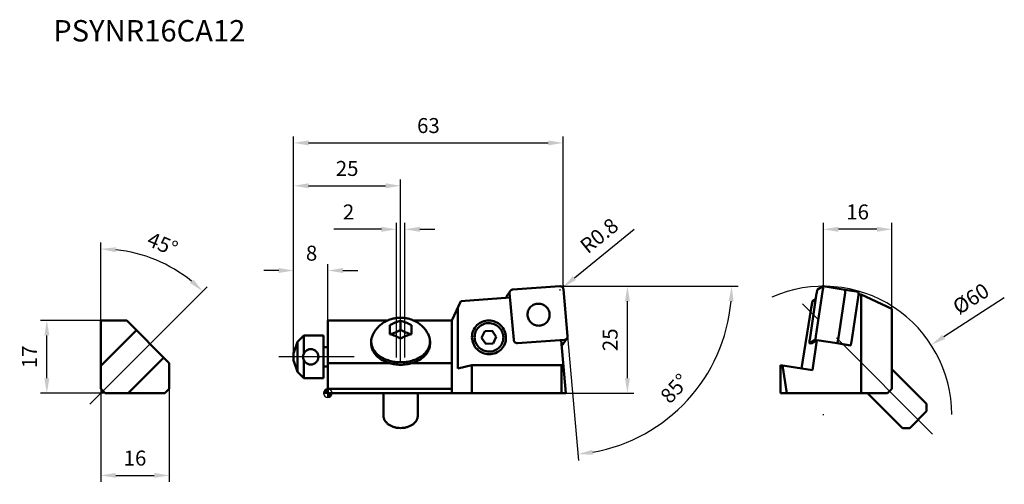
# Model space of a CAD drawing. Units: millimetres. Extents: x -72 to 158, y -21 to 87.
import ezdxf

# ---------------------------------------------------------------- set-up
doc = ezdxf.new("R2010")
doc.units = ezdxf.units.MM
doc.linetypes.add('CENTER', pattern=[50.8, 31.75, -6.35, 6.35, -6.35])
for name, color, linetype, lineweight in [('1', 4, 'Continuous', 50), ('2', 7, 'Continuous', 25), ('4', 2, 'CENTER', 25), ('sk1', 4, 'Continuous', 50), ('sk2', 7, 'Continuous', 25), ('sk4', 2, 'CENTER', 25), ('sk6', 5, 'Continuous', 35)]:
    doc.layers.add(name, color=color, linetype=linetype, lineweight=lineweight)
doc.styles.add('simplex', font='txt.shx', dxfattribs={"height": 3.5})
doc.dimstyles.new('\\M+18352\\M+18373\\M+1815B - ISO-25', dxfattribs={"dimscale": 0, "dimtxt": 3.5, "dimasz": 3.5, "dimexe": 1.5, "dimexo": 0, "dimgap": 2.3, "dimtad": 1, "dimdsep": 46, "dimtxsty": 'simplex', "dimcen": 0.09, "dimclrd": 256, "dimclre": 256, "dimclrt": 256, "dimadec": 0, "dimazin": 0, "dimtfac": 1, "dimtofl": 0, "dimtmove": 0, "dimatfit": 3, "dimfxl": 1, "dimtolj": 1, "dimlwd": -1, "dimlwe": -1, "dimarcsym": 0})

# ---------------------------------------------------------------- blocks, each defined once
blk = doc.blocks.new('zero block')
h = blk.add_hatch(color=7)
h.paths.add_polyline_path([(0, 1, 0.414214), (-1, 0), (0, 0)])
h.paths.add_polyline_path([(1, 0), (0, 0), (0, -1, 0.414214)])
at = {"color": 7, "ltscale": 0.2}
for p, q in [((-1, 0), (1, 0)), ((0, -1), (0, 1))]:
    blk.add_line(p, q, dxfattribs=at)
for start, end in [(90, 180), (180, 270), (0, 90), (270, 0)]:
    blk.add_arc((0, 0), 1, start, end, dxfattribs=at)
blk = doc.blocks.new('*D304')
at = {"layer": '2'}
for p, q in [((115.83, 25), (115.83, 39.81)), ((131.83, 19.75), (131.83, 39.81)), ((128.33, 38.31), (119.33, 38.31))]:
    blk.add_line(p, q, dxfattribs=at)
for points in [[(119.33, 38.89), (119.33, 37.72), (115.83, 38.31)], [(128.33, 37.72), (128.33, 38.89), (131.83, 38.31)]]:
    blk.add_solid(points, dxfattribs=at)
at = {"layer": 'Defpoints', "color": 0}
for p in [(115.83, 38.31), (115.83, 25), (131.83, 19.75)]:
    blk.add_point(p, dxfattribs=at)
at = {"layer": '2', "insert": (123.83, 42.36), "char_height": 3.5, "attachment_point": 5, "style": 'simplex'}
blk.add_mtext('\\A1;16', dxfattribs=at)
blk = doc.blocks.new('*D315')
at = {"layer": '2'}
for p, q in [((-53.09, 17), (-53.09, 35.21)), ((-39.07, 14.02), (-28.19, 24.9))]:
    blk.add_line(p, q, dxfattribs=at)
blk.add_arc((-53.09, 0), 33.71, 50.9517, 84.0483, dxfattribs=at)
for points in [[(-49.56, 34.11), (-49.62, 32.94), (-53.09, 33.71)], [(-32.24, 25.75), (-31.46, 26.61), (-29.25, 23.84)]]:
    blk.add_solid(points, dxfattribs=at)
at = {"layer": 'Defpoints', "color": 0}
for p in [(-36.23, 29.19), (-53.09, 17), (-39.07, 14.02), (-41.89, 11.2), (-53.09, 1)]:
    blk.add_point(p, dxfattribs=at)
at = {"layer": '2', "insert": (-38.64, 34.88), "char_height": 3.5, "attachment_point": 5, "rotation": 337.5, "style": 'simplex'}
blk.add_mtext('\\A1;45%%d', dxfattribs=at)
blk = doc.blocks.new('*D326')
at = {"layer": '2'}
for p, q in [((-52.09, 17), (-67.2, 17)), ((-65.7, 3.5), (-65.7, 13.5)), ((-52.09, 0), (-67.2, 0))]:
    blk.add_line(p, q, dxfattribs=at)
for points in [[(-65.11, 13.5), (-66.28, 13.5), (-65.7, 17)], [(-66.28, 3.5), (-65.11, 3.5), (-65.7, 0)]]:
    blk.add_solid(points, dxfattribs=at)
at = {"layer": 'Defpoints', "color": 0}
for p in [(-65.7, 17), (-52.09, 17), (-52.09, 0)]:
    blk.add_point(p, dxfattribs=at)
at = {"layer": '2', "insert": (-69.75, 8.5), "char_height": 3.5, "attachment_point": 5, "rotation": 90, "style": 'simplex'}
blk.add_mtext('\\A1;17', dxfattribs=at)
blk = doc.blocks.new('*D337')
at = {"layer": '2'}
for p, q in [((-53.09, 1), (-53.09, -20.7)), ((-37.09, 1), (-37.09, -20.7)), ((-49.59, -19.2), (-40.59, -19.2))]:
    blk.add_line(p, q, dxfattribs=at)
for points in [[(-49.59, -18.62), (-49.59, -19.78), (-53.09, -19.2)], [(-40.59, -19.78), (-40.59, -18.62), (-37.09, -19.2)]]:
    blk.add_solid(points, dxfattribs=at)
at = {"layer": 'Defpoints', "color": 0}
for p in [(-53.09, 1), (-37.09, 1), (-37.09, -19.2)]:
    blk.add_point(p, dxfattribs=at)
at = {"layer": '2', "insert": (-45.09, -15.15), "char_height": 3.5, "attachment_point": 5, "style": 'simplex'}
blk.add_mtext('\\A1;16', dxfattribs=at)
blk = doc.blocks.new('*D348')
at = {"layer": 'Defpoints', "color": 0}
for p in [(55, 58.5), (55, 25), (-8, 9.5)]:
    blk.add_point(p, dxfattribs=at)
at = {"layer": 'sk2'}
for p, q in [((-8, 9.5), (-8, 60)), ((55, 25), (55, 60)), ((-4.5, 58.5), (51.5, 58.5))]:
    blk.add_line(p, q, dxfattribs=at)
for points in [[(-4.5, 59.08), (-4.5, 57.91), (-8, 58.5)], [(51.5, 57.91), (51.5, 59.08), (55, 58.5)]]:
    blk.add_solid(points, dxfattribs=at)
at = {"layer": 'sk2', "insert": (23.5, 62.55), "char_height": 3.5, "attachment_point": 5, "style": 'simplex'}
blk.add_mtext('\\A1;63', dxfattribs=at)
blk = doc.blocks.new('*D359')
at = {"layer": 'Defpoints', "color": 0}
for p in [(0, 28.68), (0, 15.5), (-8, 9.5)]:
    blk.add_point(p, dxfattribs=at)
at = {"layer": 'sk2'}
for p, q in [((-8, 9.5), (-8, 30.18)), ((0, 15.5), (0, 30.18)), ((-11.5, 28.68), (-15, 28.68)), ((3.5, 28.68), (7, 28.68))]:
    blk.add_line(p, q, dxfattribs=at)
for points in [[(-11.5, 28.09), (-11.5, 29.26), (-8, 28.68)], [(3.5, 29.26), (3.5, 28.09), (0, 28.68)]]:
    blk.add_solid(points, dxfattribs=at)
at = {"layer": 'sk2', "insert": (-3.81, 32.73), "char_height": 3.5, "attachment_point": 5, "style": 'simplex'}
blk.add_mtext('\\A1;8', dxfattribs=at)
blk = doc.blocks.new('*D3610')
at = {"layer": '2'}
for p, q in [((16, 17), (16, 39.81)), ((18, 17), (18, 39.81)), ((12.5, 38.31), (1.37, 38.31)), ((21.5, 38.31), (25, 38.31))]:
    blk.add_line(p, q, dxfattribs=at)
for points in [[(12.5, 37.72), (12.5, 38.89), (16, 38.31)], [(21.5, 38.89), (21.5, 37.72), (18, 38.31)]]:
    blk.add_solid(points, dxfattribs=at)
at = {"layer": 'Defpoints', "color": 0}
for p in [(16, 38.31), (16, 17), (18, 17)]:
    blk.add_point(p, dxfattribs=at)
at = {"layer": '2', "insert": (4.83, 42.36), "char_height": 3.5, "attachment_point": 5, "style": 'simplex'}
blk.add_mtext('\\A1;2', dxfattribs=at)
blk = doc.blocks.new('*D3711')
at = {"layer": 'Defpoints', "color": 0}
for p in [(17, 48.48), (17, 16.03), (-8, 9.5)]:
    blk.add_point(p, dxfattribs=at)
at = {"layer": 'sk2'}
for p, q in [((-8, 9.5), (-8, 49.98)), ((-4.5, 48.48), (13.5, 48.48)), ((17, 16.03), (17, 49.98))]:
    blk.add_line(p, q, dxfattribs=at)
for points in [[(-4.5, 49.06), (-4.5, 47.9), (-8, 48.48)], [(13.5, 47.9), (13.5, 49.06), (17, 48.48)]]:
    blk.add_solid(points, dxfattribs=at)
at = {"layer": 'sk2', "insert": (4.5, 52.53), "char_height": 3.5, "attachment_point": 5, "style": 'simplex'}
blk.add_mtext('\\A1;25', dxfattribs=at)
blk = doc.blocks.new('*D3812')
at = {"layer": '2'}
for p, q in [((55, 25), (71.52, 25)), ((70.02, 3.5), (70.02, 21.5)), ((55.6, 0), (71.52, 0))]:
    blk.add_line(p, q, dxfattribs=at)
for points in [[(70.6, 21.5), (69.43, 21.5), (70.02, 25)], [(69.43, 3.5), (70.6, 3.5), (70.02, 0)]]:
    blk.add_solid(points, dxfattribs=at)
at = {"layer": 'Defpoints', "color": 0}
for p in [(55, 25), (70.02, 25), (55.6, 0)]:
    blk.add_point(p, dxfattribs=at)
at = {"layer": '2', "insert": (65.97, 12.5), "char_height": 3.5, "attachment_point": 5, "rotation": 90, "style": 'simplex'}
blk.add_mtext('\\A1;25', dxfattribs=at)
blk = doc.blocks.new('*D3913')
at = {"layer": '2'}
for p, q in [((71.52, 25), (95.9, 25)), ((56.02, 13.33), (58.57, -15.75))]:
    blk.add_line(p, q, dxfattribs=at)
blk.add_arc((55, 25), 39.4, 280.0908, 354.9092, dxfattribs=at)
for points in [[(94.83, 21.48), (93.67, 21.53), (94.4, 25)], [(61.83, -13.22), (61.98, -14.37), (58.43, -14.25)]]:
    blk.add_solid(points, dxfattribs=at)
at = {"layer": 'Defpoints', "color": 0}
for p in [(55.06, 24.27), (55.6, 25), (71.52, 25), (56.02, 13.33), (80.99, -4.62)]:
    blk.add_point(p, dxfattribs=at)
at = {"layer": '2', "insert": (81.07, 1.11), "char_height": 3.5, "attachment_point": 5, "rotation": 47.5, "style": 'simplex'}
blk.add_mtext('\\A1;85%%d', dxfattribs=at)
blk = doc.blocks.new('*D4014')
at = {"layer": '2'}
for p, q in [((71.6, 38.25), (57.61, 26.91)), ((54.18, 24.2), (54.36, 24.2)), ((54.27, 24.11), (54.27, 24.29))]:
    blk.add_line(p, q, dxfattribs=at)
blk.add_solid([(57.24, 27.36), (57.97, 26.46), (54.89, 24.7)], dxfattribs=at)
at = {"layer": 'Defpoints', "color": 0}
for p in [(54.27, 24.2), (54.89, 24.7)]:
    blk.add_point(p, dxfattribs=at)
at = {"layer": '2', "insert": (63.41, 36.83), "char_height": 3.5, "attachment_point": 5, "rotation": 39.0318, "style": 'simplex'}
blk.add_mtext('\\A1;R0.8', dxfattribs=at)
blk = doc.blocks.new('*D4115')
at = {"layer": '2'}
for p, q in [((158.12, 22.33), (143.97, 13.18)), ((115.74, -5), (115.92, -5)), ((115.83, -5.09), (115.83, -4.91))]:
    blk.add_line(p, q, dxfattribs=at)
blk.add_solid([(143.65, 13.67), (144.28, 12.69), (141.03, 11.28)], dxfattribs=at)
at = {"layer": 'Defpoints', "color": 0}
for p in [(141.03, 11.28), (90.63, -21.28)]:
    blk.add_point(p, dxfattribs=at)
at = {"layer": '2', "insert": (150.31, 22.1), "char_height": 3.5, "attachment_point": 5, "rotation": 32.8679, "style": 'simplex'}
blk.add_mtext('\\A1;%%c60', dxfattribs=at)

msp = doc.modelspace()

# ---------------------------------------------------------------- linework, layer by layer
at = {"layer": '1'}
for p, q in [((42.605828, 23.880654), (41.73407, 22.566895)), ((43.436638, 12.445282), (42.479729, 23.382744)), ((43.203415, 24.226593), (54.202553, 24.99804)), ((112.62413673, 12.445275), (114.25653773, 23.382752)), ((114.08713473, 13.327904), (115.71951973, 24.265381)), ((114.46633073, 24.226616), (115.74500173, 24.99807)), ((115.75249373, 24.999939), (120.91986773, 24.181183)), ((119.25453873, 12.509156), (120.88693973, 23.446656)), ((124.04392173, 23.686188), (120.91989873, 24.181183)), ((124.03252373, 23.106995), (124.62923373, 23.106995)), ((124.62905073, 23.106949), (131.82903273, 19.749542)), ((124.62923373, 23.106995), (124.62923373, 0)), ((29.000115, 17.000084), (31.112999, 21.531182)), ((31.113068, 21.531174), (42.571366, 22.334831)), ((113.27698473, 21.531197), (112.93726273, 19.893761)), ((114.04965873, 21.997422), (113.27693873, 21.53122)), ((122.37853173, 12.014168), (124.01093273, 22.95166)), ((30.348709, 19.892288), (30.348709, 5.808548)), ((110.70548173, 5.808678), (112.93723273, 19.893769)), ((131.82924573, 19.749542), (131.82924573, 1)), ((29.000016, 0), (29.000016, 17)), ((35.940804, 12.942192), (36.66967, 14.480446)), ((36.669709, 14.480301), (38.385979, 14.60067)), ((38.385613, 14.600464), (39.37307, 13.182587)), ((35.940728, 12.941963), (36.928185, 11.524102)), ((36.928322, 11.524384), (38.644654, 11.644768)), ((38.644707, 11.644661), (39.37352, 13.182869)), ((44.298287, 11.712525), (55.297394, 12.483971)), ((55.602333, 0.000107), (54.514931, 12.429146)), ((55.895035, 12.829979), (55.02327, 11.516205)), ((112.99776373, 11.646271), (112.59113273, 11.710701)), ((112.59862473, 11.712548), (113.87731073, 12.483994)), ((114.27641973, 12.417717), (112.99780973, 11.646309)), ((113.24715373, 5.405876), (114.29328073, 12.415093)), ((119.03714673, 11.663422), (114.27648073, 12.417732)), ((119.03716173, 11.663407), (122.16115473, 11.168419)), ((30.348816, 5.808594), (33.663208, 6.581223)), ((33.663117, 6.581162), (33.663117, 0)), ((55.026566, 6.581314), (33.663193, 6.581314)), ((54.580735, 6.581162), (54.580735, 0)), ((113.24721473, 5.405823), (105.82910873, 6.581261)), ((105.82919973, 0), (105.82919973, 6.581177)), ((107.24834373, 0.000107), (106.24832873, 6.51487)), ((55.602326, 0), (29.000016, 0)), ((105.82919973, 0), (130.82924573, 0)), ((130.82907773, 0.000092), (131.82903273, 1.000054))]:
    msp.add_line(p, q, dxfattribs=at)
at = {"layer": '1', "linetype": 'Continuous'}
for p, q in [((56.021164, 13.327912), (55.06422735, 24.265748)), ((-53.08699, 17.000009), (-53.08699, 1.000299)), ((-47.035308, 17.000009), (-53.08699, 17.000009)), ((-37.086841, 7.051721), (-47.035162, 17.000039)), ((0, 0), (0, 17)), ((13.97269512, 17), (0, 17)), ((29, 17), (20.02811504, 17)), ((29.000016, 0), (29.000016, 17)), ((-44.742998, 14.707894), (-53.086979, 6.363916)), ((-38.379017, 8.343911), (-46.722835, 0.000093)), ((-37.086975, 7.05166), (-37.086975, 1.000009)), ((0, 7.051697), (14.31118655, 7.051697)), ((19.68881346, 7.051697), (29.000016, 7.051697)), ((-53.086794, 1.000123), (-52.08678, 0.000154)), ((-38.08699, 0.000009), (-52.0867, 0.000009)), ((-37.086994, 1.000032), (-38.087005, 0.000062)), ((29.000016, 1), (0, 1)), ((29.000016, 0), (0, 0))]:
    msp.add_line(p, q, dxfattribs=at)
at = {"layer": '1'}
for points in [[(43.203258, 24.2266, 0.024316), (43.126414, 24.217423, 0.024443), (43.050823, 24.200808, 0.024571), (42.977216, 24.176874, 0.024694), (42.906315, 24.145814, 0.024807), (42.838827, 24.107898, 0.024905), (42.775433, 24.06347, 0.024983), (42.71678, 24.01295, 0.025315), (42.662913, 23.956182, 0.02529), (42.615166, 23.894403, 0.02491), (42.574497, 23.829184, 0.024934), (42.540444, 23.760093, 0.024959), (42.513367, 23.687748, 0.024716), (42.493736, 23.613599, 0.024789), (42.48145, 23.537379, 0.025117), (42.476738, 23.458962, 0.024623), (42.47979, 23.381637)], [(55.06422735, 24.265748, 0.0247167837), (55.053513, 24.343254, 0.024643), (55.035209, 24.41933, 0.024518), (55.009525, 24.493247, 0.0244), (54.976742, 24.564308, 0.024293), (54.937205, 24.631851, 0.024202), (54.891312, 24.69525, 0.024129), (54.839516, 24.753926, 0.024332), (54.781681, 24.807881, 0.024246), (54.719031, 24.855861, 0.023931), (54.652931, 24.897047, 0.023995), (54.583045, 24.931794, 0.023831), (54.510786, 24.95947, 0.024046), (54.435735, 24.980244, 0.024609), (54.357501, 24.993896, 0.024346), (54.27948, 24.999748, 0.024462), (54.201258, 24.99797)], [(114.46727973, 24.227098, 0.120322), (114.43782773, 24.183746, 0.021618), (114.41818273, 24.134165, 0.010518), (114.40148573, 24.083171), (114.38640773, 24.031274), (114.37271173, 23.979802), (114.35970673, 23.927345), (114.34734073, 23.874323), (114.33572973, 23.821782), (114.32462473, 23.768999), (114.31382073, 23.715208), (114.30336473, 23.660753), (114.29329873, 23.60596), (114.28365773, 23.551134), (114.27447473, 23.496561), (114.26576873, 23.442456), (114.25748373, 23.388529)], [(115.71957273, 24.265112), (115.72635973, 24.311543), (115.73285873, 24.358043), (115.73906173, 24.404619), (115.74495473, 24.45128), (115.75052073, 24.498036), (115.75573473, 24.544899), (115.76056473, 24.591886), (115.76496373, 24.639015), (115.76887173, 24.686314), (115.77219873, 24.733819), (115.77481073, 24.781581), (115.77648873, 24.829676), (115.77683373, 24.878226, 0.014229), (115.77509773, 24.925324, 0.037281), (115.76892473, 24.972272, 0.659671), (115.74118673, 24.995091)], [(120.88694573, 23.446341), (120.89373073, 23.492772), (120.90022973, 23.539272), (120.90643173, 23.585848), (120.91232573, 23.632509), (120.91789073, 23.679264), (120.92310473, 23.726128), (120.92793473, 23.773114), (120.93233373, 23.820243), (120.93624173, 23.867542), (120.93956973, 23.915047), (120.94218273, 23.962809), (120.94386173, 24.010904), (120.94420873, 24.059453, 0.014223), (120.94247473, 24.106552, 0.037268), (120.93630673, 24.1535, 0.659904), (120.90857273, 24.176317)], [(124.01098273, 22.951361), (124.01776773, 22.997793), (124.02426573, 23.044293), (124.03046673, 23.090869), (124.03635873, 23.13753), (124.04192373, 23.184286), (124.04713773, 23.231149), (124.05196573, 23.278136), (124.05636473, 23.325265), (124.06027173, 23.372564), (124.06359873, 23.420069), (124.06620973, 23.467831), (124.06788873, 23.515927), (124.06823473, 23.564476, 0.014224), (124.06649973, 23.611574, 0.03727), (124.06033073, 23.658522, 0.659926), (124.03259273, 23.681338)], [(33.742805, 13.833104, 0.099436), (33.769326, 12.286757, 0.097503), (34.385969, 10.866962, 0.096093), (35.490992, 9.783926, 0.096116), (36.920827, 9.192032, 0.097458), (38.467729, 9.181491, 0.099537), (39.90173, 9.764062, 0.10091), (40.994679, 10.857735, 0.100903), (41.57162, 12.292278, 0.099435), (41.544961, 13.838622, 0.097503), (40.928193, 15.258363, 0.096092), (39.823101, 16.341283, 0.096116), (38.393221, 16.933068, 0.097459), (36.846318, 16.943488, 0.099538), (35.412365, 16.360801, 0.100971), (34.319022, 15.266294, 0.100903), (33.742524, 13.83157)], [(43.436637, 12.444878, 0.024772), (43.447346, 12.367371, 0.024643), (43.46565, 12.291295, 0.024518), (43.491334, 12.217377, 0.0244), (43.524116, 12.146316, 0.024294), (43.563653, 12.078773, 0.024203), (43.609546, 12.015374, 0.02413), (43.661343, 11.956697, 0.024334), (43.719182, 11.902741, 0.02425), (43.781841, 11.854756, 0.023927), (43.847944, 11.813569, 0.023993), (43.917829, 11.778823, 0.023828), (43.990083, 11.751148, 0.024042), (44.065124, 11.730375, 0.024605), (44.143349, 11.716722, 0.024345), (44.221371, 11.710866, 0.024461), (44.299593, 11.71264)], [(55.297591, 12.484005, 0.024315), (55.374434, 12.493179, 0.024443), (55.450025, 12.509791, 0.024572), (55.523632, 12.533722, 0.024695), (55.594534, 12.564779, 0.024808), (55.662022, 12.602693, 0.024906), (55.725416, 12.647118, 0.024985), (55.78407, 12.697636, 0.025316), (55.837935, 12.754402, 0.02529), (55.88568, 12.816176, 0.024903), (55.926351, 12.881392, 0.024935), (55.960406, 12.950481, 0.02496), (55.987486, 13.022824, 0.024717), (56.00712, 13.096974, 0.024791), (56.019409, 13.173195, 0.025119), (56.024122, 13.251614, 0.024624), (56.021072, 13.328938)], [(112.62425573, 12.445492), (112.61747173, 12.399062), (112.61097473, 12.352563), (112.60477373, 12.305988), (112.59888273, 12.259328), (112.59331773, 12.212574), (112.58810473, 12.165712), (112.58327773, 12.118726), (112.57887873, 12.071598), (112.57497173, 12.0243), (112.57164573, 11.976797), (112.56903373, 11.929036), (112.56735473, 11.880942), (112.56700873, 11.832395, 0.01422), (112.56874273, 11.785297, 0.037257), (112.57490873, 11.73835, 0.659672), (112.60264073, 11.715524)], [(113.87653373, 12.483506, 0.120339), (113.90598873, 12.526855, 0.021626), (113.92563573, 12.576435, 0.010522), (113.94233273, 12.62743), (113.95740973, 12.679326), (113.97110473, 12.730798), (113.98410873, 12.783256), (113.99647373, 12.836278), (114.00808273, 12.888819), (114.01918573, 12.941603), (114.02998773, 12.995394), (114.04044073, 13.049849), (114.05050473, 13.104643), (114.06014173, 13.159469), (114.06932173, 13.214042), (114.07802573, 13.268147), (114.08631173, 13.322074)], [(119.04393873, 11.664748, 0.120355), (119.07339573, 11.708095, 0.021628), (119.09304373, 11.757674, 0.010523), (119.10974173, 11.808667), (119.12481973, 11.860563), (119.13851573, 11.912034), (119.15151973, 11.96449), (119.16388573, 12.017511), (119.17549573, 12.070051), (119.18659973, 12.122834), (119.19740273, 12.176624), (119.20785673, 12.231078), (119.21792073, 12.285871), (119.22755973, 12.340696), (119.23673973, 12.395268), (119.24544473, 12.449372), (119.25373173, 12.503298)], [(122.16808073, 11.169826, 0.119117), (122.19746873, 11.213249, 0.021562), (122.21710073, 11.262831, 0.010504), (122.23378973, 11.313821), (122.24886073, 11.365711), (122.26255173, 11.417176), (122.27555073, 11.469626), (122.28791173, 11.522639), (122.29951773, 11.575172), (122.31061873, 11.627948), (122.32141773, 11.681731), (122.33186873, 11.736177), (122.34192973, 11.79096), (122.35156473, 11.845776), (122.36074273, 11.900338), (122.36944373, 11.954433), (122.37772873, 12.00835)]]:
    msp.add_lwpolyline(points, format="xyb", dxfattribs=at)
for points in [[(41.735837, 22.569546), (41.725139, 22.553119), (41.71497, 22.536607), (41.7056, 22.520519), (41.696555, 22.504086), (41.68785, 22.487316), (41.679499, 22.470216), (41.671518, 22.452794), (41.663921, 22.435058), (41.656722, 22.417018), (41.649935, 22.398682), (41.643575, 22.380064), (41.637655, 22.361173), (41.632187, 22.342022), (41.627185, 22.322625), (41.622661, 22.302994), (41.618627, 22.283144)], [(54.621241, 11.209035), (54.651564, 11.219851), (54.681419, 11.231899), (54.710755, 11.245163), (54.740399, 11.260086), (54.770194, 11.276731), (54.799159, 11.294617), (54.827227, 11.313689), (54.854336, 11.333889), (54.880427, 11.355156), (54.90545, 11.377423), (54.929357, 11.400621), (54.952107, 11.424676), (54.973667, 11.449515), (54.994007, 11.475063), (55.013106, 11.501242), (55.03185, 11.529395)]]:
    msp.add_lwpolyline(points, dxfattribs=at)
for points in [[(46.706103, 18.856229, 0.099438), (46.723309, 17.851101, 0.097505), (47.124106, 16.928223, 0.096098), (47.842407, 16.2242, 0.096115), (48.771803, 15.839468, 0.097456), (49.777292, 15.832611, 0.099535), (50.7094, 16.21127, 0.100916), (51.419867, 16.922199, 0.100904), (51.794871, 17.854656, 0.099437), (51.777527, 18.859783, 0.097504), (51.376609, 19.782608, 0.096096), (50.658241, 20.486518, 0.096114), (49.728799, 20.871136, 0.097457), (48.723308, 20.877872, 0.099537), (47.791247, 20.499096, 0.100914), (47.080892, 19.788104, 0.100905)], [(34.354418, 13.712686, 0.099436), (34.376795, 12.407953, 0.097503), (34.897089, 11.209998, 0.096093), (35.829455, 10.296184, 0.096117), (37.035885, 9.796781, 0.097458), (38.341088, 9.7879, 0.099536), (39.551025, 10.279453, 0.100909), (40.473202, 11.202244, 0.100903), (40.959998, 12.412642, 0.099435), (40.937504, 13.717374, 0.097503), (40.417104, 14.915283, 0.096092), (39.484679, 15.828998, 0.096117), (38.278211, 16.328309, 0.097459), (36.973007, 16.337087, 0.099537), (35.763111, 15.845432, 0.100907), (34.841029, 14.922588, 0.100904)]]:
    msp.add_lwpolyline(points, format="xyb", close=True, dxfattribs=at)
for p in [(55, 25.000031), (115.82924573, 25.000031)]:
    msp.add_point(p, dxfattribs=at)
at = {"layer": '2'}
msp.add_arc((115.82924573, -5.000061), 30, 0, 113.6404630046, dxfattribs=at)
at = {"layer": '4', "linetype": 'CENTER'}
for p, q in [((16, 8.343933), (16, 17)), ((16.999909, 7.051697), (16.999909, 18.321411)), ((18, 8.343933), (18, 17)), ((-39.067424, 14.019487), (-55.6464, -2.559493))]:
    msp.add_line(p, q, dxfattribs=at)
at = {"layer": 'sk1'}
for p, q in [((17, 16.94041086), (17, 14.80347021)), ((14.46625, 13.83721355), (14.46625, 15.90601176)), ((19.53375, 15.90601176), (19.53375, 13.83721355)), ((-7.089714, 11.999993), (-7.999668, 9.49997)), ((-7.090042, 5.000016), (-7.090042, 12.000031)), ((-7.089664, 11.999901), (-5.589607, 13.499932)), ((-5.590011, 13.5), (-1, 13.5)), ((-5.58966, 13.499985), (-5.58966, 9.343674)), ((-1, 3.5), (-1, 13.5)), ((10.125, 11.52584053), (10.125, 12.09152596)), ((23.875, 11.52584053), (23.875, 12.09152596)), ((-8, 7.500016), (-8, 9.500046)), ((-1, 10.75), (0, 10.75)), ((-7.089748, 5.000084), (-7.999698, 7.500061)), ((-5.58966, 7.656311), (-5.58966, 3.5)), ((-7.089698, 5.000054), (-5.589653, 3.500054)), ((-1, 6.25), (0, 6.25)), ((139.96080572, -2.47478173), (131.82907773, 5.65694625)), ((-5.589965, 3.5), (-1, 3.5)), ((13, -5.30330086), (13, 0)), ((21, -5.30330086), (21, 0)), ((134.30395147, -8.13163598), (126.17222348, 0.000092)), ((136.00100774, -8.13163598), (139.96080572, -4.17183801)), ((139.96080572, -2.47478173), (139.96080572, -4.17183801)), ((134.30395147, -8.13163598), (136.00100774, -8.13163598))]:
    msp.add_line(p, q, dxfattribs=at)
at = {"layer": 'sk1', "linetype": 'Continuous'}
msp.add_line((-8, 8.5), (-8, 9.5), dxfattribs=at)
at = {"layer": 'sk1'}
msp.add_circle((-4, 8.5), 1.799999, dxfattribs=at)
for points, knots in [([(17, 17.6328716), (16.66243845, 17.6328716), (16.15523443, 17.59916453), (15.48914873, 17.48721149), (14.83257932, 17.3309738), (14.03459874, 17.0530624), (13.28280025, 16.66787438), (12.71920414, 16.29895336), (12.18371882, 15.89099193), (11.57181456, 15.30993176), (10.94839899, 14.512851), (10.61643878, 13.92475089), (10.47382173, 13.62035267)], [0, 0, 0, 0, 0.1253217713, 0.187986813, 0.2506222126, 0.3757120682, 0.5006663334, 0.5631435223, 0.6256033861, 0.7504098028, 0.8752016849, 1, 1, 1, 1]), ([(14.46625, 15.90601176), (14.67378812, 16.01696803), (15.09155558, 16.22493297), (15.72686524, 16.50208689), (16.3610018, 16.74392258), (16.78739418, 16.88048456), (17, 16.94041086)], [0, 0, 0, 0, 0.2575433522, 0.5104014451, 0.758266555, 1, 1, 1, 1]), ([(23.52617827, 13.62035267), (23.38356309, 13.9247469), (23.05160313, 14.51284769), (22.42818385, 15.30993441), (21.81626885, 15.89100327), (21.28077329, 16.29896958), (20.71717026, 16.66789198), (19.96536623, 17.05307691), (19.16738539, 17.33098395), (18.51081982, 17.48721805), (17.84474606, 17.59916578), (17.33755274, 17.6328716), (17, 17.6328716)], [0, 0, 0, 0, 0.1247966796, 0.2495904056, 0.3743991591, 0.4368598921, 0.4993379921, 0.6242928973, 0.7493824861, 0.8120171116, 0.8746815003, 1, 1, 1, 1]), ([(17, 16.94041086), (17.21260581, 16.88048456), (17.63899819, 16.74392258), (18.27313476, 16.5020869), (18.90844442, 16.22493297), (19.32621188, 16.01696803), (19.53375, 15.90601176)], [0, 0, 0, 0, 0.2417334404, 0.4895985542, 0.7424566497, 1, 1, 1, 1]), ([(17, 12.80281444), (16.79246188, 12.91377071), (16.37469439, 13.12173566), (15.73938474, 13.39888959), (15.10524817, 13.64072528), (14.67885581, 13.77728724), (14.46625, 13.83721355)], [0, 0, 0, 0, 0.2575433473, 0.5104014768, 0.7582665574, 1, 1, 1, 1]), ([(17, 14.80347021), (16.80255864, 14.69352725), (16.40707995, 14.48339897), (15.80396925, 14.20621999), (15.19824936, 13.97845628), (14.79094345, 13.85631828), (14.58893617, 13.80160561)], [0, 0, 0, 0, 0.2589939004, 0.5130199228, 0.7601479674, 1, 1, 1, 1]), ([(19.41106844, 13.80160437), (19.20906079, 13.85631705), (18.80175411, 13.97845509), (18.19603305, 14.20621899), (17.59292117, 14.48339838), (17.19744174, 14.69352704), (17, 14.80347021)], [0, 0, 0, 0, 0.2398520158, 0.4869800488, 0.7410060778, 1, 1, 1, 1]), ([(19.53375, 13.83721355), (19.32114418, 13.77728724), (18.89475183, 13.64072528), (18.26061527, 13.39888959), (17.62530561, 13.12173567), (17.20753812, 12.91377071), (17, 12.80281444)], [0, 0, 0, 0, 0.2417334445, 0.4895985225, 0.7424566479, 1, 1, 1, 1]), ([(10.47382252, 13.62035249), (10.41679305, 13.49862856), (10.31593765, 13.25130716), (10.20604222, 12.86901415), (10.1397754, 12.48159441), (10.125, 12.22119655), (10.125, 12.09152596)], [0, 0, 0, 0, 0.2552230233, 0.5060349137, 0.7537969797, 1, 1, 1, 1]), ([(10.125, 12.09152596), (10.125, 11.93231092), (10.14735448, 11.61193238), (10.24740535, 11.13734499), (10.4128982, 10.6722939), (10.64202358, 10.22146711), (10.93236984, 9.78916029), (11.28097267, 9.37947228), (11.68439886, 8.99620774), (12.29954709, 8.51789176), (13.18640826, 8.00936822), (14.37566909, 7.56482429), (15.66273483, 7.29144602), (16.55183582, 7.23016684), (17, 7.23016684)], [0, 0, 0, 0, 0.0514806287, 0.103449969, 0.1563648385, 0.2106230829, 0.2665444616, 0.3243603105, 0.3842108943, 0.4461484457, 0.5759723988, 0.7129242471, 0.8550904881, 1, 1, 1, 1]), ([(10.125, 11.52584053), (10.125, 11.36662549), (10.14735448, 11.04624695), (10.24740535, 10.57165957), (10.4128982, 10.10660848), (10.64202358, 9.65578168), (10.93236984, 9.22347486), (11.28097267, 8.81378685), (11.68439886, 8.43052232), (12.29954709, 7.95220634), (13.18640826, 7.44368279), (14.37566909, 6.99913886), (15.66273483, 6.7257606), (16.55183582, 6.66448141), (17, 6.66448141)], [0, 0, 0, 0, 0.0514806287, 0.103449969, 0.1563648385, 0.2106230829, 0.2665444616, 0.3243603105, 0.3842108943, 0.4461484457, 0.5759723988, 0.7129242471, 0.8550904881, 1, 1, 1, 1]), ([(23.875, 12.09152596), (23.875, 11.93231092), (23.85264552, 11.61193238), (23.75259465, 11.13734499), (23.5871018, 10.6722939), (23.35797642, 10.22146711), (23.06763016, 9.78916029), (22.71902733, 9.37947228), (22.31560114, 8.99620774), (21.70045291, 8.51789176), (20.81359174, 8.00936822), (19.62433091, 7.56482429), (18.33726517, 7.29144602), (17.44816418, 7.23016684), (17, 7.23016684)], [0, 0, 0, 0, 0.0514806287, 0.103449969, 0.1563648385, 0.2106230829, 0.2665444616, 0.3243603105, 0.3842108943, 0.4461484457, 0.5759723988, 0.7129242471, 0.8550904881, 1, 1, 1, 1]), ([(23.875, 11.52584053), (23.875, 11.36662549), (23.85264552, 11.04624695), (23.75259465, 10.57165957), (23.5871018, 10.10660848), (23.35797642, 9.65578168), (23.06763016, 9.22347486), (22.71902733, 8.81378685), (22.31560114, 8.43052232), (21.70045291, 7.95220634), (20.81359174, 7.44368279), (19.62433091, 6.99913886), (18.33726517, 6.7257606), (17.44816418, 6.66448141), (17, 6.66448141)], [0, 0, 0, 0, 0.0514806287, 0.103449969, 0.1563648385, 0.2106230829, 0.2665444616, 0.3243603105, 0.3842108943, 0.4461484457, 0.5759723988, 0.7129242471, 0.8550904881, 1, 1, 1, 1]), ([(23.52617748, 13.62035249), (23.58320695, 13.49862856), (23.68406235, 13.25130716), (23.79395778, 12.86901415), (23.8602246, 12.48159441), (23.875, 12.22119655), (23.875, 12.09152596)], [0, 0, 0, 0, 0.2552230233, 0.5060349137, 0.7537969797, 1, 1, 1, 1]), ([(13.00000086, -5.30330086), (13.00000086, -5.39593505), (13.01300788, -5.58233783), (13.07121498, -5.85845792), (13.16751674, -6.12904626), (13.3478533, -6.48396499), (13.66806434, -6.90108699), (14.17175237, -7.32893391), (14.78110241, -7.67832665), (15.47313934, -7.93703221), (16.22194766, -8.09607094), (16.7392497, -8.13172798), (17, -8.13172798)], [0, 0, 0, 0, 0.0514977496, 0.103484371, 0.1564168357, 0.2106931257, 0.3242847734, 0.445964175, 0.5758312963, 0.7128286981, 0.8550421432, 1, 1, 1, 1]), ([(17, -8.13172798), (17.2607503, -8.13172798), (17.77805234, -8.09607094), (18.52686066, -7.93703221), (19.21889759, -7.67832665), (19.82824763, -7.32893391), (20.33193566, -6.90108699), (20.6521467, -6.48396499), (20.83248326, -6.12904626), (20.92878502, -5.85845792), (20.98699212, -5.58233783), (20.99999914, -5.39593505), (20.99999914, -5.30330086)], [0, 0, 0, 0, 0.1449578568, 0.2871713019, 0.4241687037, 0.554035825, 0.6757152266, 0.7893068743, 0.8435831643, 0.896515629, 0.9485022504, 1, 1, 1, 1])]:
    msp.add_open_spline(points, degree=3, knots=knots, dxfattribs=at)
at = {"layer": 'sk4'}
for p, q in [((141.37248642, -9.54331669), (110.94547221, 20.88369752)), ((6.124161, 8.5), (-11.483383, 8.5))]:
    msp.add_line(p, q, dxfattribs=at)

# ---------------------------------------------------------------- block references
msp.add_blockref('zero block', (0, 0))

# ---------------------------------------------------------------- texts
at = {"layer": 'sk6', "style": 'simplex'}
msp.add_text('PSYNR16CA12', height=5, dxfattribs=at).set_placement((-64.20376801, 82.19971644))

# ---------------------------------------------------------------- dimensions: what is measured, and where the dimension line sits
at = {"layer": '2'}
for base, p1, p2, picture, middle in [((16, 38.30764135), (18, 17), (16, 17), '*D3610', (4.83264776, 38.30764135)), ((115.8292457326, 38.307641351), (131.8292457326, 19.749542), (115.8292457326, 24.999939), '*D304', (123.8292457326, 38.307641351))]:
    dim = msp.add_linear_dim(base=base, p1=p1, p2=p2, angle=180, dimstyle='\\M+18352\\M+18373\\M+1815B - ISO-25', override={"dimscale": 1, "dimdec": 8}, dxfattribs=at)
    dim.commit()
    dim.dimension.update_dxf_attribs({"geometry": picture, "text_midpoint": middle, "dimtype": 160})
dim = msp.add_radius_dim(center=(54.26687242, 24.20058591), mpoint=(54.88830954, 24.70438736), dimstyle='\\M+18352\\M+18373\\M+1815B - ISO-25', override={"dimscale": 1, "dimdec": 8}, dxfattribs=at)
dim.commit()
dim.dimension.update_dxf_attribs({"geometry": '*D4014', "text_midpoint": (64.90947928, 32.82858813), "dimtype": 164})
for base, line1, line2, override, picture, middle in [((-36.23250648, 29.1927428), ((-53.08699, 17.000009), (-53.08699, 1.000299)), ((-39.067424, 14.019487), (-41.890499, 11.196412)), {"dimscale": 1, "dimdec": 8}, '*D315', (-38.63725889, 34.88465782)), ((80.9854526, -4.62237489), ((56.021164, 13.327912), (55.06422735, 24.265748)), ((55.602326, 25), (71.51745974, 25)), {"dimscale": 1, "dimdec": 8, "dimaunit": 1}, '*D3913', (81.0661988, 1.11471903))]:
    dim = msp.add_angular_dim_2l(base=base, line1=line1, line2=line2, dimstyle='\\M+18352\\M+18373\\M+1815B - ISO-25', override=override, dxfattribs=at)
    dim.commit()
    dim.dimension.update_dxf_attribs({"geometry": picture, "text_midpoint": middle})
dim = msp.add_diameter_dim_2p(p1=(90.6315239196, -21.2811793717), p2=(141.0269675456, 11.2810573717), dimstyle='\\M+18352\\M+18373\\M+1815B - ISO-25', override={"dimscale": 1, "dimdec": 8}, dxfattribs=at)
dim.commit()
dim.dimension.update_dxf_attribs({"geometry": '*D4115', "text_midpoint": (150.474652043, 17.3855326406), "dimtype": 163})
for base, p1, p2, picture, middle in [((70.0174597396, 25), (55.602326, 0), (55, 25), '*D3812', (65.9674597396, 12.5)), ((-65.6971120256, 17.000009), (-52.0867, 0.000009), (-52.0867, 17.000009), '*D326', (-69.7471120256, 8.500009))]:
    dim = msp.add_linear_dim(base=base, p1=p1, p2=p2, angle=90, dimstyle='\\M+18352\\M+18373\\M+1815B - ISO-25', override={"dimscale": 1, "dimdec": 8}, dxfattribs=at)
    dim.commit()
    dim.dimension.update_dxf_attribs({"geometry": picture, "text_midpoint": middle})
dim = msp.add_linear_dim(base=(-37.086794, -19.1994779897), p1=(-53.086794, 1.000123), p2=(-37.086794, 1.000123), dimstyle='\\M+18352\\M+18373\\M+1815B - ISO-25', override={"dimscale": 1, "dimdec": 8}, dxfattribs=at)
dim.commit()
dim.dimension.update_dxf_attribs({"geometry": '*D337', "text_midpoint": (-45.086794, -15.1494779897)})
at = {"layer": 'sk2'}
for base, p2, picture, middle in [((55, 58.4962464402), (55, 25), '*D348', (23.5, 62.5462464402)), ((17, 48.4812355307), (17, 16.025841713), '*D3711', (4.5, 52.5312355307))]:
    dim = msp.add_linear_dim(base=base, p1=(-8, 9.5), p2=p2, angle=180, dimstyle='\\M+18352\\M+18373\\M+1815B - ISO-25', override={"dimscale": 1, "dimdec": 8}, dxfattribs=at)
    dim.commit()
    dim.dimension.update_dxf_attribs({"geometry": picture, "text_midpoint": middle})
dim = msp.add_linear_dim(base=(0, 28.6778020959), p1=(-8, 9.5), p2=(0, 15.5), angle=180, dimstyle='\\M+18352\\M+18373\\M+1815B - ISO-25', override={"dimscale": 1, "dimdec": 8}, dxfattribs=at)
dim.commit()
dim.dimension.update_dxf_attribs({"geometry": '*D359', "text_midpoint": (-3.8122997867, 28.6778020959), "dimtype": 160})

doc.saveas('drawing.dxf')
